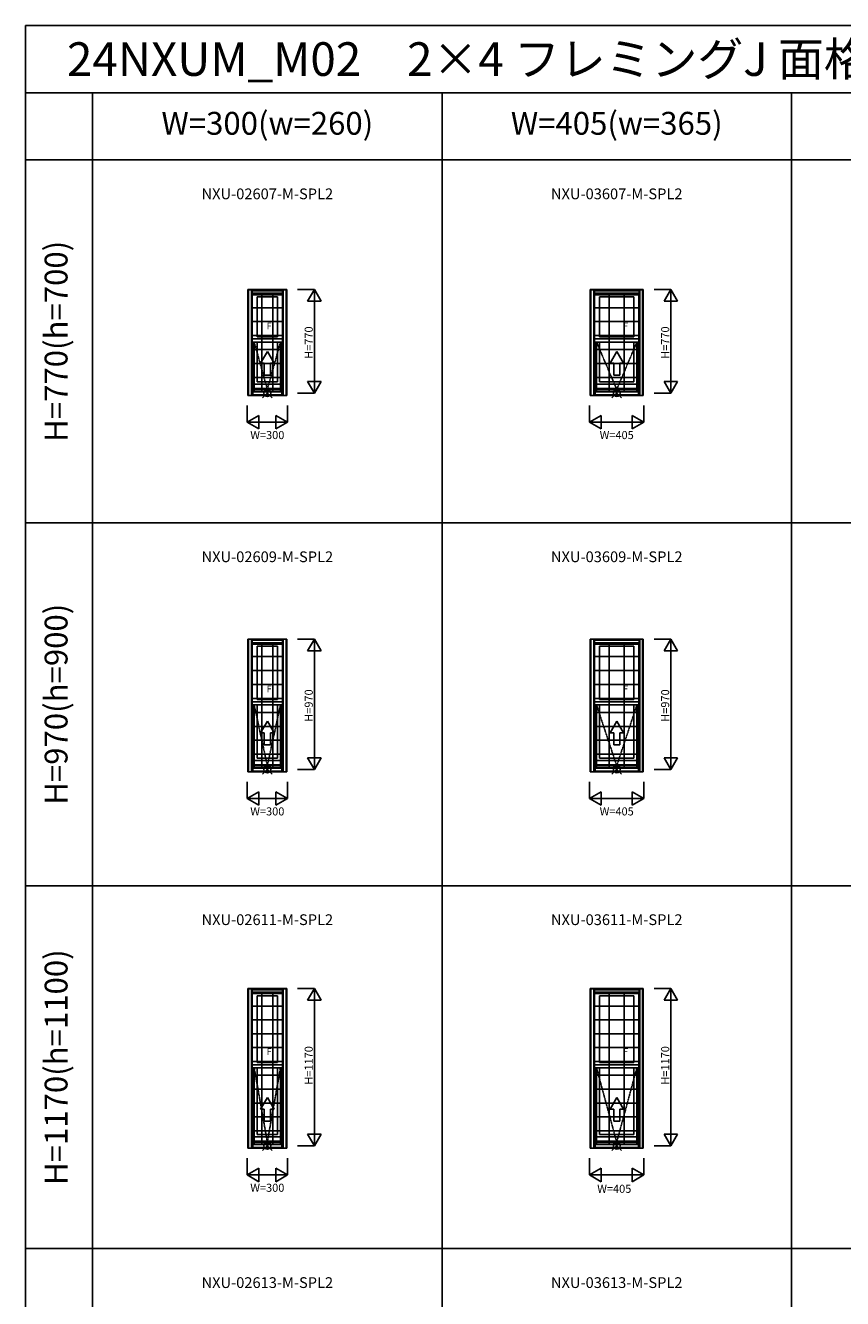
# Model space of a CAD drawing. Extents: x 0 to 27500, y 0 to 20000.
# Drawn here: x 0 to 6080, y 10529 to 20000 of the extents above; entities that cross this region are included whole.
import ezdxf
from ezdxf.enums import TextEntityAlignment as Align

# ---------------------------------------------------------------- set-up
doc = ezdxf.new("R2010")
doc.units = 0
doc.linetypes.add('ITTENSAP', pattern=[5.5, 3, -1, 0.5, -1])
doc.layers.get('0').update_dxf_attribs({"linetype": 'CONTINUOUS'})
for name, color, linetype in [('YKK_A1', 4, 'CONTINUOUS'), ('YKK_A2', 3, 'CONTINUOUS'), ('YKK_F1', 7, 'CONTINUOUS'), ('YKK_IN', 1, 'CONTINUOUS'), ('YKK_N1', 2, 'CONTINUOUS')]:
    doc.layers.add(name, color=color, linetype=linetype)
doc.styles.add('EXTFONT', font='txt.shx', dxfattribs={"height": 60, "bigfont": 'EXTFONT'})

msp = doc.modelspace()

# ---------------------------------------------------------------- linework, layer by layer
at = {"layer": 'YKK_A1'}
for p, q in [((1655, 17248), (1655, 18035)), ((1655, 18035), (1945, 18035)), ((1681, 17248), (1681, 18035)), ((1681, 18033.5), (1919, 18033.5)), ((1681, 18026.8), (1919, 18026.8)), ((1681, 18026), (1919, 18026)), ((1681, 18005), (1919, 18005)), ((1688, 17644.5), (1688, 18005)), ((1688, 17997), (1912, 17997)), ((1912, 17644.5), (1912, 18005)), ((1919, 17248), (1919, 18035)), ((1945, 17248), (1945, 18035)), ((4202.5, 17248), (4202.5, 18035)), ((4202.5, 18035), (4597.5, 18035)), ((4228.5, 17248), (4228.5, 18035)), ((4228.5, 18033.5), (4571.5, 18033.5)), ((4228.5, 18026.8), (4571.5, 18026.8)), ((4228.5, 18026), (4571.5, 18026)), ((4228.5, 18005), (4571.5, 18005)), ((4235.5, 17644.5), (4235.5, 18005)), ((4235.5, 17997), (4564.5, 17997)), ((4564.5, 17644.5), (4564.5, 18005)), ((4571.5, 17248), (4571.5, 18035)), ((4597.5, 17248), (4597.5, 18035)), ((1724, 17981), (1724, 17684.5)), ((1724, 17981), (1876, 17981)), ((1876, 17981), (1876, 17684.5)), ((4271.5, 17981), (4271.5, 17684.5)), ((4271.5, 17981), (4528.5, 17981)), ((4528.5, 17981), (4528.5, 17684.5)), ((1688, 17668.5), (1912, 17668.5)), ((1688, 17644.5), (1912, 17644.5)), ((1691, 17252.8), (1691, 17644.5)), ((1702.3, 17278), (1702.3, 17644.5)), ((1724, 17684.5), (1876, 17684.5)), ((1724, 17644.5), (1724, 17348)), ((1876, 17644.5), (1876, 17348)), ((1897.7, 17278), (1897.7, 17644.5)), ((1909, 17252.8), (1909, 17644.5)), ((4235.5, 17668.5), (4564.5, 17668.5)), ((4235.5, 17644.5), (4564.5, 17644.5)), ((4238.5, 17252.8), (4238.5, 17644.5)), ((4249.8, 17278), (4249.8, 17644.5)), ((4271.5, 17684.5), (4528.5, 17684.5)), ((4271.5, 17644.5), (4271.5, 17348)), ((4528.5, 17644.5), (4528.5, 17348)), ((4550.2, 17278), (4550.2, 17644.5)), ((4561.5, 17252.8), (4561.5, 17644.5)), ((1800, 17573.3), (1750, 17486.7)), ((1800, 17573.3), (1850, 17486.7)), ((4400, 17573.3), (4350, 17486.7)), ((4400, 17573.3), (4450, 17486.7)), ((1777.5, 17486.7), (1750, 17486.7)), ((1777.5, 17486.7), (1777.5, 17398.3)), ((1850, 17486.7), (1822.5, 17486.7)), ((1822.5, 17486.7), (1822.5, 17398.3)), ((4377.5, 17486.7), (4350, 17486.7)), ((4377.5, 17486.7), (4377.5, 17398.3)), ((4422.5, 17486.7), (4422.5, 17398.3)), ((4450, 17486.7), (4422.5, 17486.7)), ((1724, 17348), (1876, 17348)), ((1822.5, 17398.3), (1777.5, 17398.3)), ((4271.5, 17348), (4528.5, 17348)), ((4422.5, 17398.3), (4377.5, 17398.3)), ((1655, 17248), (1945, 17248)), ((1681, 17252.8), (1919, 17252.8)), ((1691, 17278), (1909, 17278)), ((1691, 17276), (1909, 17276)), ((1897.7, 17332), (1702.3, 17332)), ((1897.7, 17298.8), (1702.3, 17298.8)), ((1897.7, 17292.5), (1702.3, 17292.5)), ((4202.5, 17248), (4597.5, 17248)), ((4228.5, 17252.8), (4571.5, 17252.8)), ((4238.5, 17278), (4561.5, 17278)), ((4238.5, 17276), (4561.5, 17276)), ((4550.2, 17332), (4249.8, 17332)), ((4550.2, 17298.8), (4249.8, 17298.8)), ((4550.2, 17292.5), (4249.8, 17292.5)), ((1655, 14448), (1655, 15435)), ((1655, 15435), (1945, 15435)), ((1681, 14448), (1681, 15435)), ((1681, 15433.5), (1919, 15433.5)), ((1681, 15426.8), (1919, 15426.8)), ((1681, 15426), (1919, 15426)), ((1681, 15405), (1919, 15405)), ((1688, 14944.5), (1688, 15405)), ((1688, 15397), (1912, 15397)), ((1724, 15381), (1724, 14984.5)), ((1724, 15381), (1876, 15381)), ((1876, 15381), (1876, 14984.5)), ((1912, 14944.5), (1912, 15405)), ((1919, 14448), (1919, 15435)), ((1945, 14448), (1945, 15435)), ((4202.5, 14448), (4202.5, 15435)), ((4202.5, 15435), (4597.5, 15435)), ((4228.5, 14448), (4228.5, 15435)), ((4228.5, 15433.5), (4571.5, 15433.5)), ((4228.5, 15426.8), (4571.5, 15426.8)), ((4228.5, 15426), (4571.5, 15426)), ((4228.5, 15405), (4571.5, 15405)), ((4235.5, 14944.5), (4235.5, 15405)), ((4235.5, 15397), (4564.5, 15397)), ((4271.5, 15381), (4271.5, 14984.5)), ((4271.5, 15381), (4528.5, 15381)), ((4528.5, 15381), (4528.5, 14984.5)), ((4564.5, 14944.5), (4564.5, 15405)), ((4571.5, 14448), (4571.5, 15435)), ((4597.5, 14448), (4597.5, 15435)), ((1688, 14968.5), (1912, 14968.5)), ((1724, 14984.5), (1876, 14984.5)), ((4235.5, 14968.5), (4564.5, 14968.5)), ((4271.5, 14984.5), (4528.5, 14984.5)), ((1688, 14944.5), (1912, 14944.5)), ((1691, 14452.8), (1691, 14944.5)), ((1702.3, 14478), (1702.3, 14944.5)), ((1724, 14944.5), (1724, 14548)), ((1876, 14944.5), (1876, 14548)), ((1897.7, 14478), (1897.7, 14944.5)), ((1909, 14452.8), (1909, 14944.5)), ((4235.5, 14944.5), (4564.5, 14944.5)), ((4238.5, 14452.8), (4238.5, 14944.5)), ((4249.8, 14478), (4249.8, 14944.5)), ((4271.5, 14944.5), (4271.5, 14548)), ((4528.5, 14944.5), (4528.5, 14548)), ((4550.2, 14478), (4550.2, 14944.5)), ((4561.5, 14452.8), (4561.5, 14944.5)), ((1800, 14823.3), (1750, 14736.7)), ((1800, 14823.3), (1850, 14736.7)), ((4400, 14823.3), (4350, 14736.7)), ((4400, 14823.3), (4450, 14736.7)), ((1777.5, 14736.7), (1750, 14736.7)), ((1777.5, 14736.7), (1777.5, 14648.3)), ((1850, 14736.7), (1822.5, 14736.7)), ((1822.5, 14736.7), (1822.5, 14648.3)), ((4377.5, 14736.7), (4350, 14736.7)), ((4377.5, 14736.7), (4377.5, 14648.3)), ((4422.5, 14736.7), (4422.5, 14648.3)), ((4450, 14736.7), (4422.5, 14736.7)), ((1822.5, 14648.3), (1777.5, 14648.3)), ((4422.5, 14648.3), (4377.5, 14648.3)), ((1897.7, 14532), (1702.3, 14532)), ((1897.7, 14498.8), (1702.3, 14498.8)), ((1897.7, 14492.5), (1702.3, 14492.5)), ((1724, 14548), (1876, 14548)), ((4550.2, 14532), (4249.8, 14532)), ((4550.2, 14498.8), (4249.8, 14498.8)), ((4550.2, 14492.5), (4249.8, 14492.5)), ((4271.5, 14548), (4528.5, 14548)), ((1655, 14448), (1945, 14448)), ((1681, 14452.8), (1919, 14452.8)), ((1691, 14478), (1909, 14478)), ((1691, 14476), (1909, 14476)), ((4202.5, 14448), (4597.5, 14448)), ((4228.5, 14452.8), (4571.5, 14452.8)), ((4238.5, 14478), (4561.5, 14478)), ((4238.5, 14476), (4561.5, 14476)), ((1655, 11648), (1655, 12835)), ((1655, 12835), (1945, 12835)), ((1681, 11648), (1681, 12835)), ((1681, 12833.5), (1919, 12833.5)), ((1681, 12826.8), (1919, 12826.8)), ((1681, 12826), (1919, 12826)), ((1681, 12805), (1919, 12805)), ((1688, 12244.5), (1688, 12805)), ((1688, 12797), (1912, 12797)), ((1912, 12244.5), (1912, 12805)), ((1919, 11648), (1919, 12835)), ((1945, 11648), (1945, 12835)), ((4202.5, 11648), (4202.5, 12835)), ((4202.5, 12835), (4597.5, 12835)), ((4228.5, 11648), (4228.5, 12835)), ((4228.5, 12833.5), (4571.5, 12833.5)), ((4228.5, 12826.8), (4571.5, 12826.8)), ((4228.5, 12826), (4571.5, 12826)), ((4228.5, 12805), (4571.5, 12805)), ((4235.5, 12244.5), (4235.5, 12805)), ((4235.5, 12797), (4564.5, 12797)), ((4564.5, 12244.5), (4564.5, 12805)), ((4571.5, 11648), (4571.5, 12835)), ((4597.5, 11648), (4597.5, 12835)), ((1724, 12781), (1724, 12284.5)), ((1724, 12781), (1876, 12781)), ((1876, 12781), (1876, 12284.5)), ((4271.5, 12781), (4271.5, 12284.5)), ((4271.5, 12781), (4528.5, 12781)), ((4528.5, 12781), (4528.5, 12284.5)), ((1688, 12268.5), (1912, 12268.5)), ((1688, 12244.5), (1912, 12244.5)), ((1691, 11652.8), (1691, 12244.5)), ((1702.3, 11678), (1702.3, 12244.5)), ((1724, 12284.5), (1876, 12284.5)), ((1724, 12244.5), (1724, 11748)), ((1876, 12244.5), (1876, 11748)), ((1897.7, 11678), (1897.7, 12244.5)), ((1909, 11652.8), (1909, 12244.5)), ((4235.5, 12268.5), (4564.5, 12268.5)), ((4235.5, 12244.5), (4564.5, 12244.5)), ((4238.5, 11652.8), (4238.5, 12244.5)), ((4249.8, 11678), (4249.8, 12244.5)), ((4271.5, 12284.5), (4528.5, 12284.5)), ((4271.5, 12244.5), (4271.5, 11748)), ((4528.5, 12244.5), (4528.5, 11748)), ((4550.2, 11678), (4550.2, 12244.5)), ((4561.5, 11652.8), (4561.5, 12244.5)), ((1800, 12023.3), (1750, 11936.7)), ((1777.5, 11936.7), (1750, 11936.7)), ((1777.5, 11936.7), (1777.5, 11848.3)), ((1800, 12023.3), (1850, 11936.7)), ((1822.5, 11936.7), (1822.5, 11848.3)), ((1850, 11936.7), (1822.5, 11936.7)), ((4400, 12023.3), (4350, 11936.7)), ((4377.5, 11936.7), (4350, 11936.7)), ((4377.5, 11936.7), (4377.5, 11848.3)), ((4400, 12023.3), (4450, 11936.7)), ((4450, 11936.7), (4422.5, 11936.7)), ((4422.5, 11936.7), (4422.5, 11848.3)), ((1822.5, 11848.3), (1777.5, 11848.3)), ((4422.5, 11848.3), (4377.5, 11848.3)), ((1724, 11748), (1876, 11748)), ((4271.5, 11748), (4528.5, 11748)), ((1681, 11652.8), (1919, 11652.8)), ((1691, 11678), (1909, 11678)), ((1691, 11676), (1909, 11676)), ((1897.7, 11732), (1702.3, 11732)), ((1897.7, 11698.8), (1702.3, 11698.8)), ((1897.7, 11692.5), (1702.3, 11692.5)), ((4228.5, 11652.8), (4571.5, 11652.8)), ((4238.5, 11678), (4561.5, 11678)), ((4238.5, 11676), (4561.5, 11676)), ((4550.2, 11732), (4249.8, 11732)), ((4550.2, 11698.8), (4249.8, 11698.8)), ((4550.2, 11692.5), (4249.8, 11692.5)), ((1655, 11648), (1945, 11648)), ((4202.5, 11648), (4597.5, 11648))]:
    msp.add_line(p, q, dxfattribs=at)
at = {"layer": 'YKK_A1', "linetype": 'ITTENSAP'}
for p, q in [((1800, 17292.5), (1702.3, 17644.5)), ((1800, 17292.5), (1897.7, 17644.5)), ((4400, 17292.5), (4249.8, 17644.5)), ((4400, 17292.5), (4550.2, 17644.5)), ((1800, 14492.5), (1702.3, 14944.5)), ((1800, 14492.5), (1897.7, 14944.5)), ((4400, 14492.5), (4249.8, 14944.5)), ((4400, 14492.5), (4550.2, 14944.5)), ((1800, 11692.5), (1702.3, 12244.5)), ((1800, 11692.5), (1897.7, 12244.5)), ((4400, 11692.5), (4249.8, 12244.5)), ((4400, 11692.5), (4550.2, 12244.5))]:
    msp.add_line(p, q, dxfattribs=at)
at = {"layer": 'YKK_A2'}
for p, q in [((1660, 18034), (1660, 17248)), ((1660, 18034), (1940, 18034)), ((1686, 18034), (1686, 17248)), ((1686, 18008), (1914, 18008)), ((1758.4, 17274), (1758.4, 18008)), ((1841.6, 17274), (1841.6, 18008)), ((1914, 18034), (1914, 17248)), ((1940, 18034), (1940, 17248)), ((4207.5, 18034), (4592.5, 18034)), ((4207.5, 18034), (4207.5, 17248)), ((4233.5, 18034), (4233.5, 17248)), ((4233.5, 18008), (4566.5, 18008)), ((4344.5, 18008), (4344.5, 17274)), ((4455.5, 18008), (4455.5, 17274)), ((4566.5, 18034), (4566.5, 17248)), ((4592.5, 18034), (4592.5, 17248)), ((1914, 17900.4), (1686, 17900.4)), ((4566.5, 17900.4), (4233.5, 17900.4)), ((1914, 17796.7), (1686, 17796.7)), ((4566.5, 17796.7), (4233.5, 17796.7)), ((1914, 17692.9), (1686, 17692.9)), ((4566.5, 17692.9), (4233.5, 17692.9)), ((1914, 17589.1), (1686, 17589.1)), ((4566.5, 17589.1), (4233.5, 17589.1)), ((1914, 17485.3), (1686, 17485.3)), ((4566.5, 17485.3), (4233.5, 17485.3)), ((1914, 17381.6), (1686, 17381.6)), ((4566.5, 17381.6), (4233.5, 17381.6)), ((1660, 17248), (1940, 17248)), ((1686, 17274), (1914, 17274)), ((4207.5, 17248), (4592.5, 17248)), ((4233.5, 17274), (4566.5, 17274)), ((1660, 15434), (1660, 14448)), ((1660, 15434), (1940, 15434)), ((1686, 15434), (1686, 14448)), ((1686, 15408), (1914, 15408)), ((1758.4, 14474), (1758.4, 15408)), ((1841.6, 14474), (1841.6, 15408)), ((1914, 15434), (1914, 14448)), ((1940, 15434), (1940, 14448)), ((4207.5, 15434), (4207.5, 14448)), ((4207.5, 15434), (4592.5, 15434)), ((4233.5, 15434), (4233.5, 14448)), ((4233.5, 15408), (4566.5, 15408)), ((4344.5, 15408), (4344.5, 14474)), ((4455.5, 15408), (4455.5, 14474)), ((4566.5, 15434), (4566.5, 14448)), ((4592.5, 15434), (4592.5, 14448)), ((1914, 15304.2), (1686, 15304.2)), ((4566.5, 15304.2), (4233.5, 15304.2)), ((1914, 15200.4), (1686, 15200.4)), ((4566.5, 15200.4), (4233.5, 15200.4)), ((1914, 15096.7), (1686, 15096.7)), ((4566.5, 15096.7), (4233.5, 15096.7)), ((1914, 14992.9), (1686, 14992.9)), ((4566.5, 14992.9), (4233.5, 14992.9)), ((1914, 14889.1), (1686, 14889.1)), ((4566.5, 14889.1), (4233.5, 14889.1)), ((1914, 14785.3), (1686, 14785.3)), ((4566.5, 14785.3), (4233.5, 14785.3)), ((1914, 14681.6), (1686, 14681.6)), ((4566.5, 14681.6), (4233.5, 14681.6)), ((1914, 14577.8), (1686, 14577.8)), ((4566.5, 14577.8), (4233.5, 14577.8)), ((1660, 14448), (1940, 14448)), ((1686, 14474), (1914, 14474)), ((4207.5, 14448), (4592.5, 14448)), ((4233.5, 14474), (4566.5, 14474)), ((1660, 12834), (1660, 11648)), ((1660, 12834), (1940, 12834)), ((1686, 12834), (1686, 11648)), ((1686, 12808), (1914, 12808)), ((1758.4, 11674), (1758.4, 12808)), ((1841.6, 11674), (1841.6, 12808)), ((1914, 12834), (1914, 11648)), ((1940, 12834), (1940, 11648)), ((4207.5, 12834), (4592.5, 12834)), ((4207.5, 12834), (4207.5, 11648)), ((4233.5, 12834), (4233.5, 11648)), ((4233.5, 12808), (4566.5, 12808)), ((4344.5, 12808), (4344.5, 11674)), ((4455.5, 12808), (4455.5, 11674)), ((4566.5, 12834), (4566.5, 11648)), ((4592.5, 12834), (4592.5, 11648)), ((1914, 12704.9), (1686, 12704.9)), ((4566.5, 12704.9), (4233.5, 12704.9)), ((1914, 12601.8), (1686, 12601.8)), ((4566.5, 12601.8), (4233.5, 12601.8)), ((1914, 12498.7), (1686, 12498.7)), ((4566.5, 12498.7), (4233.5, 12498.7)), ((1914, 12395.6), (1686, 12395.6)), ((4566.5, 12395.6), (4233.5, 12395.6)), ((1914, 12292.5), (1686, 12292.5)), ((4566.5, 12292.5), (4233.5, 12292.5)), ((1914, 12189.5), (1686, 12189.5)), ((4566.5, 12189.5), (4233.5, 12189.5)), ((1914, 12086.4), (1686, 12086.4)), ((4566.5, 12086.4), (4233.5, 12086.4)), ((1914, 11983.3), (1686, 11983.3)), ((4566.5, 11983.3), (4233.5, 11983.3)), ((1914, 11880.2), (1686, 11880.2)), ((4566.5, 11880.2), (4233.5, 11880.2)), ((1914, 11777.1), (1686, 11777.1)), ((4566.5, 11777.1), (4233.5, 11777.1)), ((1686, 11674), (1914, 11674)), ((4233.5, 11674), (4566.5, 11674)), ((1660, 11648), (1940, 11648)), ((4207.5, 11648), (4592.5, 11648))]:
    msp.add_line(p, q, dxfattribs=at)
at = {"layer": 'YKK_F1', "color": 7}
for p, q in [((0, 20000), (27500, 20000)), ((0, 0), (0, 20000)), ((0, 19500), (13400, 19500)), ((500, 5700), (500, 19500)), ((3100, 5700), (3100, 19500)), ((5700, 5700), (5700, 19500)), ((0, 19000), (13400, 19000))]:
    msp.add_line(p, q, dxfattribs=at)
at = {"layer": 'YKK_F1'}
for p, q in [((0, 16300), (13400, 16300)), ((0, 13600), (13400, 13600)), ((0, 10900), (13400, 10900))]:
    msp.add_line(p, q, dxfattribs=at)
at = {"layer": 'YKK_IN'}
for p, q in [((1835.4, 17300.4), (1764.6, 17229.6)), ((1835.4, 17229.6), (1764.6, 17300.4)), ((4435.4, 17229.6), (4364.6, 17300.4)), ((4435.4, 17300.4), (4364.6, 17229.6)), ((1835.4, 14429.6), (1764.6, 14500.4)), ((1835.4, 14500.4), (1764.6, 14429.6)), ((4435.4, 14500.4), (4364.6, 14429.6)), ((4435.4, 14429.6), (4364.6, 14500.4)), ((1835.4, 11700.4), (1764.6, 11629.6)), ((1835.4, 11629.6), (1764.6, 11700.4)), ((4435.4, 11629.6), (4364.6, 11700.4)), ((4435.4, 11700.4), (4364.6, 11629.6))]:
    msp.add_line(p, q, dxfattribs=at)
for centre in [(1800, 17265), (4400, 17265), (1800, 14465), (4400, 14465), (1800, 11665), (4400, 11665)]:
    msp.add_circle(centre, 25, dxfattribs=at)
at = {"layer": 'YKK_N1'}
for p, q in [((2150, 18035), (2025, 18035)), ((2100, 17948.4), (2150, 18035)), ((2150, 18035), (2150, 17265)), ((2200, 17948.4), (2150, 18035)), ((4802.5, 18035), (4677.5, 18035)), ((4752.5, 17948.4), (4802.5, 18035)), ((4802.5, 18035), (4802.5, 17265)), ((4852.5, 17948.4), (4802.5, 18035)), ((2200, 17948.4), (2100, 17948.4)), ((4852.5, 17948.4), (4752.5, 17948.4)), ((2100, 17351.6), (2200, 17351.6)), ((2100, 17351.6), (2150, 17265)), ((2200, 17351.6), (2150, 17265)), ((4752.5, 17351.6), (4852.5, 17351.6)), ((4752.5, 17351.6), (4802.5, 17265)), ((4852.5, 17351.6), (4802.5, 17265)), ((2150, 17265), (2025, 17265)), ((4802.5, 17265), (4677.5, 17265)), ((1650, 17173), (1650, 17048)), ((1950, 17173), (1950, 17048)), ((4197.5, 17173), (4197.5, 17048)), ((4602.5, 17173), (4602.5, 17048)), ((1650, 17048), (1736.6, 17098)), ((1736.6, 16998), (1736.6, 17098)), ((1863.4, 17098), (1863.4, 16998)), ((1950, 17048), (1863.4, 17098)), ((4197.5, 17048), (4284.1, 17098)), ((4284.1, 16998), (4284.1, 17098)), ((4515.9, 17098), (4515.9, 16998)), ((4602.5, 17048), (4515.9, 17098)), ((1650, 17048), (1950, 17048)), ((1650, 17048), (1736.6, 16998)), ((1950, 17048), (1863.4, 16998)), ((4197.5, 17048), (4602.5, 17048)), ((4197.5, 17048), (4284.1, 16998)), ((4602.5, 17048), (4515.9, 16998)), ((2150, 15435), (2025, 15435)), ((2100, 15348.4), (2150, 15435)), ((2200, 15348.4), (2100, 15348.4)), ((2150, 15435), (2150, 14465)), ((2200, 15348.4), (2150, 15435)), ((4802.5, 15435), (4677.5, 15435)), ((4752.5, 15348.4), (4802.5, 15435)), ((4852.5, 15348.4), (4752.5, 15348.4)), ((4802.5, 15435), (4802.5, 14465)), ((4852.5, 15348.4), (4802.5, 15435)), ((2100, 14551.6), (2200, 14551.6)), ((2100, 14551.6), (2150, 14465)), ((2200, 14551.6), (2150, 14465)), ((4752.5, 14551.6), (4852.5, 14551.6)), ((4752.5, 14551.6), (4802.5, 14465)), ((4852.5, 14551.6), (4802.5, 14465)), ((2150, 14465), (2025, 14465)), ((4802.5, 14465), (4677.5, 14465)), ((1650, 14373), (1650, 14248)), ((1950, 14373), (1950, 14248)), ((4197.5, 14373), (4197.5, 14248)), ((4602.5, 14373), (4602.5, 14248)), ((1650, 14248), (1736.6, 14298)), ((1650, 14248), (1950, 14248)), ((1650, 14248), (1736.6, 14198)), ((1736.6, 14198), (1736.6, 14298)), ((1863.4, 14298), (1863.4, 14198)), ((1950, 14248), (1863.4, 14298)), ((1950, 14248), (1863.4, 14198)), ((4197.5, 14248), (4284.1, 14298)), ((4197.5, 14248), (4602.5, 14248)), ((4197.5, 14248), (4284.1, 14198)), ((4284.1, 14198), (4284.1, 14298)), ((4515.9, 14298), (4515.9, 14198)), ((4602.5, 14248), (4515.9, 14298)), ((4602.5, 14248), (4515.9, 14198)), ((2150, 12835), (2025, 12835)), ((2100, 12748.4), (2150, 12835)), ((2150, 12835), (2150, 11665)), ((2200, 12748.4), (2150, 12835)), ((4802.5, 12835), (4677.5, 12835)), ((4752.5, 12748.4), (4802.5, 12835)), ((4802.5, 12835), (4802.5, 11665)), ((4852.5, 12748.4), (4802.5, 12835)), ((2200, 12748.4), (2100, 12748.4)), ((4852.5, 12748.4), (4752.5, 12748.4)), ((2100, 11751.6), (2200, 11751.6)), ((2100, 11751.6), (2150, 11665)), ((2200, 11751.6), (2150, 11665)), ((4752.5, 11751.6), (4852.5, 11751.6)), ((4752.5, 11751.6), (4802.5, 11665)), ((4852.5, 11751.6), (4802.5, 11665)), ((2150, 11665), (2025, 11665)), ((4802.5, 11665), (4677.5, 11665)), ((1650, 11573), (1650, 11448)), ((1950, 11573), (1950, 11448)), ((4197.5, 11573), (4197.5, 11448)), ((4602.5, 11573), (4602.5, 11448)), ((1650, 11448), (1736.6, 11498)), ((1736.6, 11398), (1736.6, 11498)), ((1863.4, 11498), (1863.4, 11398)), ((1950, 11448), (1863.4, 11498)), ((4197.5, 11448), (4284.1, 11498)), ((4284.1, 11398), (4284.1, 11498)), ((4602.5, 11448), (4515.9, 11498)), ((4515.9, 11498), (4515.9, 11398)), ((1650, 11448), (1950, 11448)), ((1650, 11448), (1736.6, 11398)), ((1950, 11448), (1863.4, 11398)), ((4197.5, 11448), (4602.5, 11448)), ((4197.5, 11448), (4284.1, 11398)), ((4602.5, 11448), (4515.9, 11398))]:
    msp.add_line(p, q, dxfattribs=at)

# ---------------------------------------------------------------- texts
at = {"style": 'EXTFONT'}
msp.add_text('24NXUM_M02\u30002×4 フレミングJ 面格子付片上げ下げ窓 井桁格子', height=250, dxfattribs=at).set_placement((309.2, 19625))
at = {"color": 3, "style": 'EXTFONT'}
for s, p in [('W=300(w=260)', (1800, 19250)), ('W=405(w=365)', (4400, 19250))]:
    msp.add_text(s, height=170, dxfattribs=at).set_placement(p, align=Align.MIDDLE)
at = {"style": 'EXTFONT'}
for s, p in [('NXU-02607-M-SPL2', (1800, 18736.8)), ('NXU-03607-M-SPL2', (4400, 18736.8)), ('NXU-02609-M-SPL2', (1800, 16036.8)), ('NXU-03609-M-SPL2', (4400, 16036.8)), ('NXU-02611-M-SPL2', (1800, 13336.8)), ('NXU-03611-M-SPL2', (4400, 13336.8)), ('NXU-02613-M-SPL2', (1800, 10636.8)), ('NXU-03613-M-SPL2', (4400, 10636.8))]:
    msp.add_text(s, height=80, dxfattribs=at).set_placement(p, align=Align.MIDDLE)
at = {"color": 3, "style": 'EXTFONT'}
for s, p in [('H=770(h=700)', (250, 17650)), ('H=970(h=900)', (250, 14950)), ('H=1170(h=1100)', (250, 12250))]:
    msp.add_text(s, height=170, rotation=90, dxfattribs=at).set_placement(p, align=Align.MIDDLE)
at = {"layer": 'YKK_A1'}
for p in [(1794.8, 17739.5), (4447.3, 17739.5), (1794.8, 15039.5), (4447.3, 15039.5), (1794.8, 12339.5), (4447.3, 12339.5)]:
    msp.add_text('F', height=50, dxfattribs=at).set_placement(p)
at = {"layer": 'YKK_N1'}
for s, p in [('H=770', (2138, 17519.7)), ('H=770', (4790.5, 17519.7)), ('H=970', (2138, 14819.7)), ('H=970', (4790.5, 14819.7)), ('H=1170', (2138, 12119.7)), ('H=1170', (4790.5, 12119.7))]:
    msp.add_text(s, height=60, rotation=90, dxfattribs=at).set_placement(p)
for s, p in [('W=300', (1800, 16945)), ('W=405', (4400, 16945)), ('W=300', (1800, 14145)), ('W=405', (4400, 14145)), ('W=300', (1800, 11345))]:
    msp.add_text(s, height=60, dxfattribs=at).set_placement(p, align=Align.MIDDLE)
msp.add_text('W=405', height=60, dxfattribs=at).set_placement((4255, 11315))

doc.saveas('drawing.dxf')
